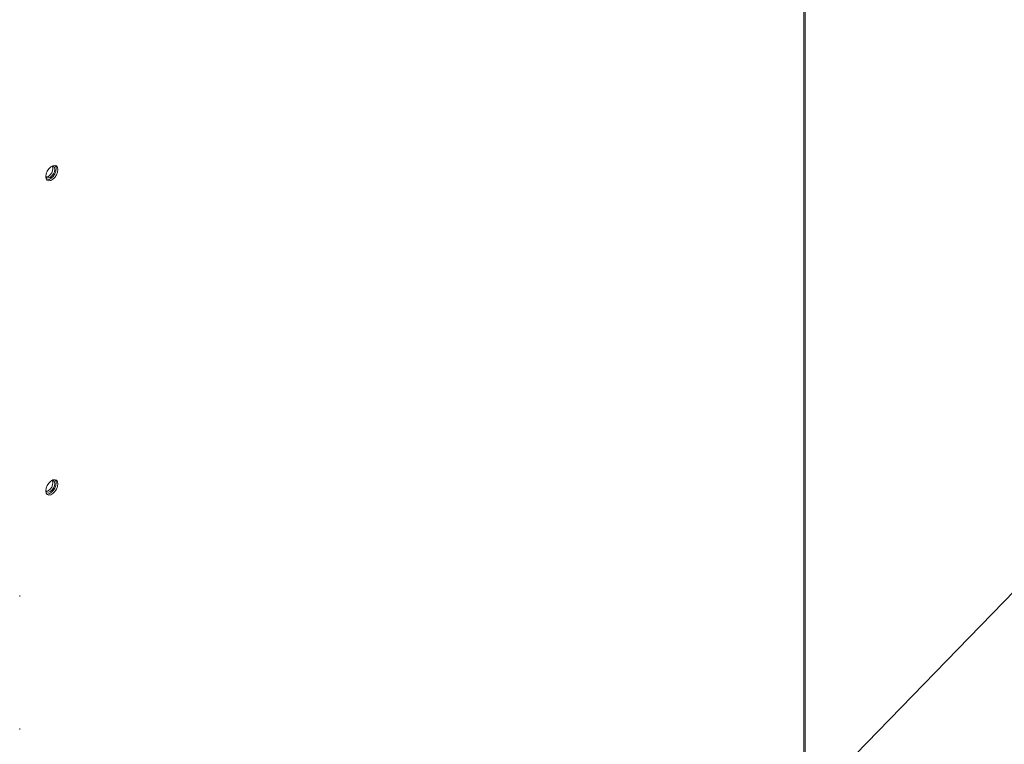
# Model space of a CAD drawing. Units: inches. Extents: x 284 to 528, y -185 to 8.
# Drawn here: x 355 to 361, y -24 to -20 of the extents above; entities that cross this region are included whole.
import ezdxf

# ---------------------------------------------------------------- set-up
doc = ezdxf.new("R2010")
doc.units = ezdxf.units.IN
doc.header["$MEASUREMENT"] = 0
doc.layers.get('0').update_dxf_attribs({"lineweight": 0})
doc.layers.add('FORMAT', color=7, linetype='Continuous', lineweight=0)

msp = doc.modelspace()

# ---------------------------------------------------------------- linework, layer by layer
at = {"color": 8, "linetype": 'Continuous', "lineweight": 15}
msp.add_line((359.3708, -13.8436), (359.3708, -28.2912), dxfattribs=at)
at = {"color": 7, "linetype": 'Continuous', "lineweight": 15}
for p, q in [((359.379, -28.2797), (359.379, -13.8389)), ((354.6924, -20.6758), (354.6826, -20.6911)), ((354.7046, -20.6637), (354.6924, -20.6758)), ((354.7175, -20.6563), (354.7046, -20.6637)), ((354.7157, -20.6873), (354.7096, -20.7014)), ((354.7111, -20.6597), (354.7102, -20.6598)), ((354.7203, -20.6615), (354.7111, -20.6597)), ((354.7142, -20.6597), (354.7157, -20.6624)), ((354.7157, -20.6624), (354.7178, -20.6736)), ((354.7178, -20.6736), (354.7157, -20.6873)), ((354.7296, -20.6544), (354.7175, -20.6563)), ((354.7264, -20.6685), (354.7203, -20.6615)), ((354.7285, -20.6798), (354.7264, -20.6685)), ((354.7264, -20.6935), (354.7285, -20.6798)), ((354.7394, -20.6582), (354.7296, -20.6544)), ((354.7314, -20.6546), (354.7352, -20.6612)), ((354.7352, -20.6612), (354.7374, -20.6746)), ((354.7374, -20.6746), (354.7352, -20.6906)), ((354.7459, -20.6674), (354.7394, -20.6582)), ((354.7481, -20.6808), (354.7459, -20.6674)), ((354.7459, -20.6967), (354.7481, -20.6808)), ((354.6761, -20.7077), (354.6739, -20.7236)), ((354.6739, -20.7227), (354.6743, -20.7236)), ((354.6739, -20.7236), (354.6761, -20.737)), ((354.6743, -20.7236), (354.6804, -20.7306)), ((354.6788, -20.7262), (354.6758, -20.7263)), ((354.6826, -20.6911), (354.6761, -20.7077)), ((354.6761, -20.737), (354.6826, -20.7462)), ((354.6896, -20.7225), (354.6788, -20.7262)), ((354.6818, -20.7439), (354.68, -20.7436)), ((354.6804, -20.7306), (354.6895, -20.7324)), ((354.6939, -20.742), (354.6818, -20.7439)), ((354.6826, -20.7462), (354.6924, -20.7501)), ((354.6895, -20.7324), (354.7003, -20.7286)), ((354.7004, -20.7137), (354.6896, -20.7225)), ((354.6924, -20.7501), (354.7046, -20.7482)), ((354.7068, -20.7345), (354.6939, -20.742)), ((354.7003, -20.7286), (354.7111, -20.7199)), ((354.7096, -20.7014), (354.7004, -20.7137)), ((354.7046, -20.7482), (354.7175, -20.7407)), ((354.7189, -20.7225), (354.7068, -20.7345)), ((354.7111, -20.7199), (354.7203, -20.7076)), ((354.7175, -20.7407), (354.7296, -20.7286)), ((354.7288, -20.7072), (354.7189, -20.7225)), ((354.7203, -20.7076), (354.7264, -20.6935)), ((354.7352, -20.6906), (354.7288, -20.7072)), ((354.7296, -20.7286), (354.7394, -20.7134)), ((354.7394, -20.7134), (354.7459, -20.6967)), ((354.6826, -22.6379), (354.6761, -22.6545)), ((354.6924, -22.6226), (354.6826, -22.6379)), ((354.7046, -22.6105), (354.6924, -22.6226)), ((354.7175, -22.6031), (354.7046, -22.6105)), ((354.7157, -22.6341), (354.7096, -22.6482)), ((354.7111, -22.6065), (354.7102, -22.6066)), ((354.7203, -22.6083), (354.7111, -22.6065)), ((354.7142, -22.6065), (354.7157, -22.6092)), ((354.7157, -22.6092), (354.7178, -22.6204)), ((354.7178, -22.6204), (354.7157, -22.6341)), ((354.7296, -22.6012), (354.7175, -22.6031)), ((354.7264, -22.6153), (354.7203, -22.6083)), ((354.7203, -22.6544), (354.7264, -22.6403)), ((354.7285, -22.6266), (354.7264, -22.6153)), ((354.7264, -22.6403), (354.7285, -22.6266)), ((354.7352, -22.6374), (354.7288, -22.654)), ((354.7394, -22.6051), (354.7296, -22.6012)), ((354.7314, -22.6014), (354.7352, -22.6081)), ((354.7352, -22.6081), (354.7374, -22.6214)), ((354.7374, -22.6214), (354.7352, -22.6374)), ((354.7459, -22.6142), (354.7394, -22.6051)), ((354.7481, -22.6276), (354.7459, -22.6142)), ((354.7459, -22.6436), (354.7481, -22.6276)), ((354.6761, -22.6545), (354.6739, -22.6705)), ((354.6739, -22.6695), (354.6743, -22.6704)), ((354.6739, -22.6705), (354.6761, -22.6838)), ((354.6743, -22.6704), (354.6804, -22.6774)), ((354.6788, -22.673), (354.6758, -22.6731)), ((354.6761, -22.6838), (354.6826, -22.693)), ((354.6896, -22.6693), (354.6788, -22.673)), ((354.6818, -22.6907), (354.68, -22.6905)), ((354.6804, -22.6774), (354.6895, -22.6792)), ((354.6939, -22.6888), (354.6818, -22.6907)), ((354.6826, -22.693), (354.6924, -22.6969)), ((354.6895, -22.6792), (354.7003, -22.6754)), ((354.7004, -22.6605), (354.6896, -22.6693)), ((354.6924, -22.6969), (354.7046, -22.695)), ((354.7068, -22.6814), (354.6939, -22.6888)), ((354.7003, -22.6754), (354.7111, -22.6667)), ((354.7096, -22.6482), (354.7004, -22.6605)), ((354.7046, -22.695), (354.7175, -22.6875)), ((354.7189, -22.6693), (354.7068, -22.6814)), ((354.7111, -22.6667), (354.7203, -22.6544)), ((354.7175, -22.6875), (354.7296, -22.6754)), ((354.7288, -22.654), (354.7189, -22.6693)), ((354.7296, -22.6754), (354.7394, -22.6602)), ((354.7394, -22.6602), (354.7459, -22.6436)), ((354.5114, -23.3257), (354.5114, -23.319)), ((354.5114, -24.1493), (354.5114, -24.1426))]:
    msp.add_line(p, q, dxfattribs=at)
at = {"layer": 'FORMAT'}
msp.add_line((363.0392, -20.8553), (357.6542, -26.4016), dxfattribs=at)

doc.saveas('drawing.dxf')
